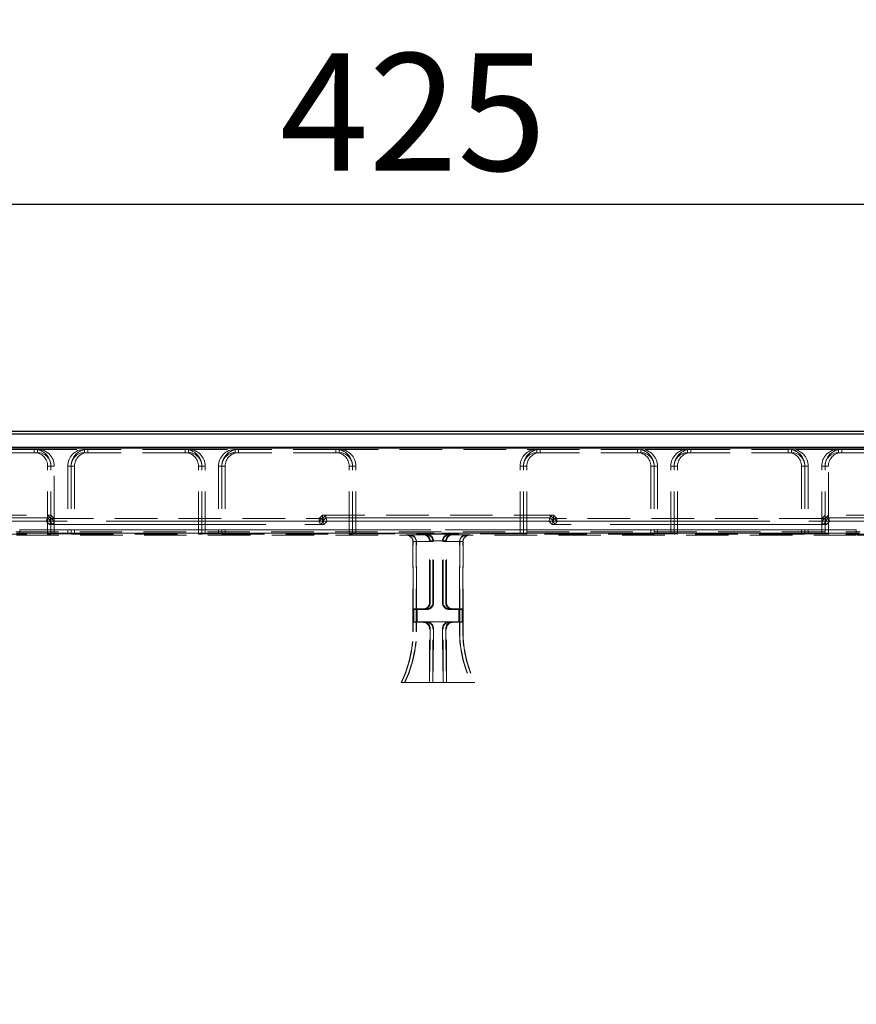
# Model space of a CAD drawing. Units: millimetres. Extents: x 0 to 420, y 0 to 297.
# Drawn here: x 149 to 174, y 232 to 262 of the extents above; entities that cross this region are included whole.
import ezdxf

# ---------------------------------------------------------------- set-up
doc = ezdxf.new("R2010")
doc.units = ezdxf.units.MM
doc.linetypes.add('HIDDEN', pattern=[1.905, 1.27, -0.635])
doc.linetypes.add('PHANTOM', pattern=[12.7, 6.35, -1.27, 1.27, -1.27, 1.27, -1.27])
doc.layers.add('FORMAT', color=7, linetype='Continuous')
doc.styles.add('SLDTEXTSTYLE2', font='TXT', dxfattribs={"width": 0.75})
doc.dimstyles.new('SLDDIMSTYLE0', dxfattribs={"dimtxt": 3.5, "dimasz": 4, "dimexe": 0, "dimexo": 0.0625, "dimgap": 0.875, "dimtad": 2, "dimlfac": 10, "dimrnd": 1e-09, "dimzin": 12, "dimdsep": 46, "dimtxsty": 'SLDTEXTSTYLE2', "dimsah": 1, "dimcen": 0.09, "dimadec": 0, "dimazin": 3, "dimtfac": 1, "dimtofl": 0, "dimtmove": 0, "dimatfit": 3, "dimfxl": 1, "dimfrac": 2, "dimtolj": 1, "dimtzin": 12, "dimarcsym": 0})

# ---------------------------------------------------------------- blocks, each defined once
blk = doc.blocks.new('_D')
at = {"layer": 'FORMAT'}
for p, q in [((136.367, 248.974), (136.367, 270.58)), ((186.367, 248.974), (186.367, 270.58)), ((186.367, 269.58), (136.367, 269.58))]:
    blk.add_line(p, q, dxfattribs=at)
for points in [[(136.367, 269.58), (140.367, 268.58), (140.367, 270.58)], [(186.367, 269.58), (182.367, 270.58), (182.367, 268.58)]]:
    blk.add_solid(points, dxfattribs=at)
at = {"layer": 'FORMAT', "insert": (156.7, 274.092, 0.01), "char_height": 3.5, "attachment_point": 1, "style": 'SLDTEXTSTYLE2'}
blk.add_mtext('500', dxfattribs=at)
blk = doc.blocks.new('_D_2')
at = {"layer": 'FORMAT'}
for p, q in [((140.117, 204.474), (140.117, 257.238)), ((182.617, 204.474), (182.617, 257.238)), ((182.617, 256.238), (140.117, 256.238))]:
    blk.add_line(p, q, dxfattribs=at)
for points in [[(140.117, 256.238), (144.117, 255.238), (144.117, 257.238)], [(182.617, 256.238), (178.617, 257.238), (178.617, 255.238)]]:
    blk.add_solid(points, dxfattribs=at)
at = {"layer": 'FORMAT', "insert": (156.7, 260.749, 0.01), "char_height": 3.5, "attachment_point": 1, "style": 'SLDTEXTSTYLE2'}
blk.add_mtext('425', dxfattribs=at)
blk = doc.blocks.new('_D_3')
at = {"layer": 'FORMAT'}
for p, q in [((139.117, 226.974), (139.117, 263.634)), ((183.617, 226.974), (183.617, 263.634)), ((139.117, 262.634), (183.617, 262.634))]:
    blk.add_line(p, q, dxfattribs=at)
for points in [[(139.117, 262.634), (143.117, 261.634), (143.117, 263.634)], [(183.617, 262.634), (179.617, 263.634), (179.617, 261.634)]]:
    blk.add_solid(points, dxfattribs=at)
at = {"layer": 'FORMAT', "insert": (156.7, 267.146, 0.01), "char_height": 3.5, "attachment_point": 1, "style": 'SLDTEXTSTYLE2'}
blk.add_mtext('445', dxfattribs=at)

msp = doc.modelspace()

# ---------------------------------------------------------------- linework, layer by layer
at = {"color": 7, "linetype": 'Continuous', "lineweight": 30}
for p, q in [((136.4344, 249.4743), (186.2995, 249.4743)), ((136.513, 249.3957), (186.2209, 249.3957)), ((186.3669, 248.9743), (136.3669, 248.9743)), ((136.513, 248.9957), (186.2209, 248.9957))]:
    msp.add_line(p, q, dxfattribs=at)
at = {"color": 7, "linetype": 'HIDDEN', "lineweight": 0}
for p, q in [((149.3669, 248.9346), (146.3669, 248.9346)), ((149.3669, 248.8346), (146.3669, 248.8346)), ((149.3669, 248.9346), (150.8669, 248.9346)), ((149.4669, 248.8346), (149.3669, 248.8346)), ((153.8669, 248.9346), (150.8669, 248.9346)), ((153.8669, 248.8346), (150.8669, 248.8346)), ((153.8669, 248.9346), (155.3669, 248.9346)), ((153.9669, 248.8346), (153.8669, 248.8346)), ((158.3669, 248.9346), (155.3669, 248.9346)), ((158.3669, 248.8346), (155.3669, 248.8346)), ((158.3669, 248.9346), (164.3669, 248.9346)), ((158.4669, 248.8346), (158.3669, 248.8346)), ((164.3669, 248.9346), (167.3669, 248.9346)), ((164.3669, 248.8346), (167.3669, 248.8346)), ((168.8669, 248.9346), (167.3669, 248.9346)), ((167.3669, 248.8346), (167.4669, 248.8346)), ((168.8669, 248.9346), (171.8669, 248.9346)), ((168.8669, 248.8346), (171.8669, 248.8346)), ((173.3669, 248.9346), (171.8669, 248.9346)), ((171.8669, 248.8346), (171.9669, 248.8346)), ((173.3669, 248.9346), (176.3669, 248.9346)), ((173.3669, 248.8346), (176.3669, 248.8346)), ((149.7669, 246.4057), (149.7669, 248.4346)), ((149.8669, 246.4092), (149.8669, 248.4346)), ((149.9669, 246.8742), (149.9669, 248.4346)), ((150.3669, 248.4346), (150.3669, 246.4092)), ((150.4669, 248.4346), (150.4669, 246.4057)), ((150.5669, 248.4346), (150.5669, 246.4057)), ((154.2669, 246.4057), (154.2669, 248.4346)), ((154.3669, 246.4092), (154.3669, 248.4346)), ((154.4669, 246.4092), (154.4669, 248.4346)), ((154.8669, 248.4346), (154.8669, 246.4092)), ((154.9669, 248.4346), (154.9669, 246.4057)), ((155.0669, 248.4346), (155.0669, 246.4057)), ((158.7669, 246.4057), (158.7669, 248.4346)), ((158.8669, 246.4092), (158.8669, 248.4346)), ((158.9669, 246.4092), (158.9669, 248.4346)), ((163.8669, 246.4092), (163.8669, 248.4346)), ((163.9669, 246.4057), (163.9669, 248.4346)), ((164.0669, 246.4057), (164.0669, 248.4346)), ((167.7669, 248.4346), (167.7669, 246.4057)), ((167.8669, 248.4346), (167.8669, 246.4092)), ((167.9669, 248.4346), (167.9669, 246.4092)), ((168.3669, 246.4092), (168.3669, 248.4346)), ((168.4669, 246.4057), (168.4669, 248.4346)), ((168.5669, 246.4057), (168.5669, 248.4346)), ((172.2669, 248.4346), (172.2669, 246.4057)), ((172.3669, 248.4346), (172.3669, 246.4092)), ((172.4669, 248.4346), (172.4669, 246.4092)), ((172.8669, 246.4092), (172.8669, 248.4346)), ((172.9669, 246.4057), (172.9669, 248.4346)), ((173.0669, 246.9743), (173.0669, 248.4346)), ((136.4344, 246.9743), (149.7669, 246.9743)), ((149.8669, 246.8742), (149.7669, 246.9743)), ((149.7669, 246.9743), (149.8669, 246.9743)), ((149.9669, 246.8742), (149.8669, 246.9743)), ((149.8669, 246.8742), (157.8669, 246.8742)), ((149.9669, 246.7938), (149.9669, 246.8742)), ((149.9669, 246.4092), (149.9669, 246.7938)), ((157.8669, 246.8742), (157.9669, 246.9743)), ((157.8669, 246.8742), (157.8669, 246.7938)), ((157.8669, 246.8742), (157.9669, 246.8742)), ((157.9669, 246.8939), (157.9669, 246.9743)), ((157.9669, 246.9743), (164.7669, 246.9743)), ((157.9669, 246.8742), (158.0669, 246.9743)), ((157.9669, 246.8742), (157.9669, 246.7938)), ((158.0669, 246.8939), (158.0669, 246.9743)), ((164.7669, 246.8939), (164.7669, 246.9743)), ((164.8669, 246.8742), (164.7669, 246.9743)), ((164.8669, 246.9743), (164.7669, 246.9743)), ((164.8669, 246.8939), (164.8669, 246.9743)), ((164.9669, 246.8742), (164.8669, 246.9743)), ((164.8669, 246.8742), (164.8669, 246.7938)), ((172.8669, 246.8742), (164.8669, 246.8742)), ((164.9669, 246.8742), (164.9669, 246.7938)), ((172.8669, 246.8742), (172.9669, 246.9743)), ((172.9669, 246.8742), (172.8669, 246.8742)), ((186.2995, 246.9743), (172.9669, 246.9743)), ((172.9669, 246.8742), (173.0669, 246.9743)), ((173.0669, 246.9743), (173.0669, 246.8939)), ((173.0669, 246.4057), (173.0669, 246.8939)), ((148.8203, 246.4743), (174.0135, 246.4743)), ((145.9669, 246.4057), (149.7669, 246.4057)), ((148.8333, 246.3743), (160.4671, 246.3743)), ((149.8669, 246.4092), (149.7669, 246.4057)), ((149.7669, 246.4057), (149.8669, 246.4057)), ((149.8669, 246.4092), (150.3669, 246.4092)), ((149.8669, 246.4057), (149.8669, 246.4092)), ((149.9669, 246.4092), (149.8669, 246.4057)), ((150.4669, 246.4057), (150.3669, 246.4092)), ((150.3669, 246.4092), (150.4669, 246.4092)), ((150.5669, 246.4057), (150.4669, 246.4092)), ((150.4669, 246.4057), (154.2669, 246.4057)), ((154.3669, 246.4092), (154.2669, 246.4057)), ((154.2669, 246.4057), (154.3669, 246.4057)), ((154.3669, 246.4092), (154.8669, 246.4092)), ((154.3669, 246.4057), (154.3669, 246.4092)), ((154.4669, 246.4092), (154.3669, 246.4057)), ((154.9669, 246.4057), (154.8669, 246.4092)), ((154.8669, 246.4092), (154.9669, 246.4092)), ((155.0669, 246.4057), (154.9669, 246.4092)), ((154.9669, 246.4057), (158.7669, 246.4057)), ((158.8669, 246.4092), (158.7669, 246.4057)), ((158.7669, 246.4057), (158.8669, 246.4057)), ((158.8669, 246.4092), (163.8669, 246.4092)), ((158.8669, 246.4057), (158.8669, 246.4092)), ((158.9669, 246.4092), (158.8669, 246.4057)), ((160.4671, 246.3743), (160.5671, 246.3743)), ((160.6669, 243.4999), (160.6669, 246.1744)), ((160.6739, 244.1743), (160.6739, 246.1814)), ((160.7669, 243.4999), (160.7669, 246.1744)), ((160.7739, 244.1743), (160.7739, 246.1814)), ((161.1669, 244.3742), (161.1669, 246.1814)), ((161.1844, 244.3567), (161.1844, 246.1988)), ((161.2669, 244.3742), (161.2669, 246.1814)), ((161.2844, 244.3567), (161.2844, 246.1988)), ((161.5495, 244.3567), (161.5495, 246.1988)), ((161.5669, 244.3742), (161.5669, 246.1814)), ((161.6495, 244.3567), (161.6495, 246.1988)), ((161.6669, 244.3742), (161.6669, 246.1814)), ((162.0599, 244.1743), (162.0599, 246.1814)), ((162.0669, 243.4999), (162.0669, 246.1744)), ((162.1599, 244.1743), (162.1599, 246.1814)), ((162.1669, 243.4999), (162.1669, 246.1744)), ((173.9006, 246.3743), (162.2668, 246.3743)), ((163.8669, 246.4092), (163.9669, 246.4057)), ((163.9669, 246.4092), (163.8669, 246.4092)), ((163.9669, 246.4092), (164.0669, 246.4057)), ((167.7669, 246.4057), (163.9669, 246.4057)), ((167.7669, 246.4057), (167.8669, 246.4092)), ((167.8669, 246.4057), (167.7669, 246.4057)), ((168.3669, 246.4092), (167.8669, 246.4092)), ((167.8669, 246.4092), (167.8669, 246.4057)), ((167.8669, 246.4057), (167.9669, 246.4092)), ((168.3669, 246.4092), (168.4669, 246.4057)), ((168.4669, 246.4092), (168.3669, 246.4092)), ((168.4669, 246.4092), (168.5669, 246.4057)), ((172.2669, 246.4057), (168.4669, 246.4057)), ((172.2669, 246.4057), (172.3669, 246.4092)), ((172.3669, 246.4057), (172.2669, 246.4057)), ((172.8669, 246.4092), (172.3669, 246.4092)), ((172.3669, 246.4092), (172.3669, 246.4057)), ((172.3669, 246.4057), (172.4669, 246.4092)), ((172.8669, 246.4092), (172.9669, 246.4057)), ((172.9669, 246.4092), (172.8669, 246.4092)), ((172.9669, 246.4092), (173.0669, 246.4057)), ((176.7669, 246.4057), (172.9669, 246.4057)), ((177.1006, 246.3743), (173.9006, 246.3743)), ((160.6914, 244.1568), (160.6739, 244.1743)), ((160.6739, 244.1743), (160.9671, 244.1743)), ((160.6914, 244.1568), (160.9845, 244.1568)), ((160.6914, 243.7917), (160.6914, 244.1568)), ((160.7914, 244.1568), (160.7739, 244.1743)), ((160.7914, 243.7917), (160.7914, 244.1568)), ((160.9671, 244.1743), (161.0671, 244.1743)), ((160.9845, 244.1568), (161.0845, 244.1568)), ((162.0425, 244.1568), (161.7494, 244.1568)), ((162.0599, 244.1743), (161.7668, 244.1743)), ((162.0425, 244.1568), (162.0599, 244.1743)), ((162.0425, 243.7917), (162.0425, 244.1568)), ((162.1425, 244.1568), (162.0425, 244.1568)), ((162.1599, 244.1743), (162.0599, 244.1743)), ((162.1425, 244.1568), (162.1599, 244.1743)), ((162.1425, 243.7917), (162.1425, 244.1568)), ((160.6914, 243.7917), (160.6739, 243.7743)), ((160.9845, 243.7917), (160.6914, 243.7917)), ((160.7914, 243.7917), (160.7739, 243.7743)), ((160.9845, 243.7917), (161.7494, 243.7917)), ((161.7494, 243.7917), (162.0425, 243.7917)), ((162.0425, 243.7917), (162.0599, 243.7743)), ((162.0425, 243.7917), (162.1425, 243.7917)), ((162.1425, 243.7917), (162.1599, 243.7743)), ((160.6739, 243.4999), (160.6739, 243.7743)), ((160.9671, 243.7743), (160.6739, 243.7743)), ((160.7739, 243.4999), (160.7739, 243.7743)), ((161.0671, 243.7743), (160.9671, 243.7743)), ((161.1824, 243.5899), (161.1669, 241.9813)), ((161.1669, 241.9813), (161.1669, 243.5744)), ((161.2824, 243.5899), (161.2669, 241.9813)), ((161.2669, 241.9813), (161.2669, 243.5744)), ((161.5514, 243.5899), (161.5669, 241.9813)), ((161.5669, 241.9813), (161.5669, 243.5744)), ((161.6514, 243.5899), (161.6669, 241.9813)), ((161.6669, 241.9813), (161.6669, 243.5744)), ((161.7668, 243.7743), (162.0599, 243.7743)), ((162.0599, 243.4999), (162.0599, 243.7743)), ((162.0599, 243.7743), (162.1599, 243.7743)), ((162.1599, 243.4999), (162.1599, 243.7743)), ((160.3281, 241.9813), (160.3169, 241.9743)), ((162.4169, 241.9743), (160.3169, 241.9743)), ((161.1669, 241.9813), (160.3281, 241.9813)), ((160.4281, 241.9813), (160.4169, 241.9743)), ((161.1669, 241.9813), (161.5669, 241.9813)), ((161.5669, 241.9813), (162.4058, 241.9813)), ((162.4058, 241.9813), (162.4169, 241.9743)), ((162.4058, 241.9813), (162.5058, 241.9813)), ((162.4169, 241.9743), (162.5169, 241.9743)), ((162.5058, 241.9813), (162.5169, 241.9743))]:
    msp.add_line(p, q, dxfattribs=at)
at = {"color": 7, "linetype": 'PHANTOM', "lineweight": 0}
for p, q in [((149.3669, 248.8346), (149.3669, 248.9346)), ((149.4669, 248.8346), (149.4669, 248.9346)), ((150.8669, 248.8346), (150.8669, 248.9346)), ((150.9669, 248.8346), (150.9669, 248.9346)), ((153.8669, 248.8346), (153.8669, 248.9346)), ((153.9669, 248.8346), (153.9669, 248.9346)), ((155.3669, 248.8346), (155.3669, 248.9346)), ((155.4669, 248.8346), (155.4669, 248.9346)), ((158.3669, 248.8346), (158.3669, 248.9346)), ((158.4669, 248.8346), (158.4669, 248.9346)), ((164.3669, 248.8346), (164.3669, 248.9346)), ((164.4669, 248.8346), (164.4669, 248.9346)), ((167.3669, 248.8346), (167.3669, 248.9346)), ((167.4669, 248.8346), (167.4669, 248.9346)), ((168.8669, 248.8346), (168.8669, 248.9346)), ((168.9669, 248.8346), (168.9669, 248.9346)), ((171.8669, 248.8346), (171.8669, 248.9346)), ((171.9669, 248.8346), (171.9669, 248.9346)), ((173.3669, 248.8346), (173.3669, 248.9346)), ((173.4669, 248.8346), (173.4669, 248.9346)), ((149.7669, 248.4346), (149.8669, 248.4346)), ((149.8669, 248.4346), (149.9669, 248.4346)), ((150.4669, 248.4346), (150.3669, 248.4346)), ((150.5669, 248.4346), (150.4669, 248.4346)), ((154.2669, 248.4346), (154.3669, 248.4346)), ((154.3669, 248.4346), (154.4669, 248.4346)), ((154.9669, 248.4346), (154.8669, 248.4346)), ((155.0669, 248.4346), (154.9669, 248.4346)), ((158.7669, 248.4346), (158.8669, 248.4346)), ((158.8669, 248.4346), (158.9669, 248.4346)), ((163.9669, 248.4346), (163.8669, 248.4346)), ((164.0669, 248.4346), (163.9669, 248.4346)), ((167.7669, 248.4346), (167.8669, 248.4346)), ((167.8669, 248.4346), (167.9669, 248.4346)), ((168.4669, 248.4346), (168.3669, 248.4346)), ((168.5669, 248.4346), (168.4669, 248.4346)), ((172.2669, 248.4346), (172.3669, 248.4346)), ((172.3669, 248.4346), (172.4669, 248.4346)), ((172.9669, 248.4346), (172.8669, 248.4346)), ((173.0669, 248.4346), (172.9669, 248.4346)), ((149.7669, 246.8938), (148.1904, 246.8938)), ((148.1904, 246.7939), (149.7255, 246.7939)), ((149.8669, 246.8938), (148.2904, 246.8938)), ((148.2904, 246.7939), (149.8255, 246.7939)), ((149.7255, 246.7939), (149.8255, 246.6938)), ((149.8669, 246.7938), (149.7669, 246.8939)), ((149.8255, 246.7939), (149.9255, 246.6938)), ((149.9669, 246.7938), (149.8669, 246.8939)), ((157.8669, 246.7938), (149.8669, 246.7938)), ((157.9669, 246.7938), (149.9669, 246.7938)), ((157.9669, 246.8939), (157.8669, 246.7938)), ((157.9084, 246.6938), (158.0084, 246.7939)), ((158.0669, 246.8939), (157.9669, 246.7938)), ((164.7669, 246.8938), (157.9669, 246.8938)), ((158.0084, 246.7939), (164.7255, 246.7939)), ((158.0084, 246.6938), (158.1084, 246.7939)), ((158.0669, 246.8938), (164.8669, 246.8938)), ((164.8255, 246.7939), (158.1084, 246.7939)), ((164.8255, 246.6938), (164.7255, 246.7939)), ((164.7669, 246.8939), (164.8669, 246.7938)), ((164.9255, 246.6938), (164.8255, 246.7939)), ((164.8669, 246.8939), (164.9669, 246.7938)), ((164.8669, 246.7938), (172.8669, 246.7938)), ((164.9669, 246.7938), (172.9669, 246.7938)), ((172.8669, 246.7938), (172.9669, 246.8939)), ((173.0084, 246.7939), (172.9084, 246.6938)), ((172.9669, 246.7938), (173.0669, 246.8939)), ((172.9669, 246.8938), (174.5435, 246.8938)), ((174.5435, 246.7939), (173.0084, 246.7939)), ((173.1084, 246.7939), (173.0084, 246.6938)), ((173.0669, 246.8938), (174.6435, 246.8938)), ((174.6435, 246.7939), (173.1084, 246.7939)), ((173.9006, 246.5372), (148.8333, 246.5372)), ((148.8333, 246.4373), (173.9006, 246.4373)), ((148.9333, 246.5372), (174.0006, 246.5372)), ((148.9333, 246.4373), (148.9333, 246.5372)), ((174.0006, 246.4373), (148.9333, 246.4373)), ((148.9333, 246.4373), (148.9333, 246.3743)), ((149.8255, 246.6938), (157.9084, 246.6938)), ((149.9255, 246.6938), (158.0084, 246.6938)), ((172.9084, 246.6938), (164.8255, 246.6938)), ((173.0084, 246.6938), (164.9255, 246.6938)), ((173.9006, 246.4373), (173.9006, 246.5372)), ((173.9006, 246.4373), (173.9006, 246.3743)), ((160.4671, 246.3743), (160.4808, 246.388)), ((160.4808, 246.388), (160.9738, 246.388)), ((160.5808, 246.388), (160.5671, 246.3743)), ((161.0738, 246.388), (160.5808, 246.388)), ((160.6739, 246.1814), (160.6669, 246.1744)), ((161.1668, 246.1881), (160.6738, 246.1881)), ((160.7669, 246.1744), (160.7739, 246.1814)), ((160.7738, 246.1881), (161.2668, 246.1881)), ((160.9738, 246.388), (160.9913, 246.4055)), ((160.9913, 246.4055), (161.7426, 246.4055)), ((161.0913, 246.4055), (161.0738, 246.388)), ((161.0913, 246.4055), (161.8426, 246.4055)), ((161.1844, 246.1988), (161.1669, 246.1814)), ((161.5496, 246.2056), (161.1843, 246.2056)), ((161.2669, 246.1814), (161.2844, 246.1988)), ((161.6496, 246.2056), (161.2843, 246.2056)), ((161.5495, 246.1988), (161.5669, 246.1814)), ((161.567, 246.1881), (162.0601, 246.1881)), ((161.6669, 246.1814), (161.6495, 246.1988)), ((162.1601, 246.1881), (161.667, 246.1881)), ((161.7601, 246.388), (161.7426, 246.4055)), ((162.2531, 246.388), (161.7601, 246.388)), ((161.8426, 246.4055), (161.8601, 246.388)), ((161.8601, 246.388), (162.3531, 246.388)), ((162.0599, 246.1814), (162.0669, 246.1744)), ((162.1669, 246.1744), (162.1599, 246.1814)), ((162.2668, 246.3743), (162.2531, 246.388)), ((162.3531, 246.388), (162.3668, 246.3743)), ((160.9671, 244.1743), (160.9845, 244.1568)), ((161.0671, 244.1743), (161.0845, 244.1568)), ((161.1844, 244.3567), (161.1669, 244.3742)), ((161.2844, 244.3567), (161.2669, 244.3742)), ((161.5495, 244.3567), (161.5669, 244.3742)), ((161.6495, 244.3567), (161.6669, 244.3742)), ((161.7668, 244.1743), (161.7494, 244.1568)), ((161.8668, 244.1743), (161.8494, 244.1568)), ((160.9845, 243.7917), (160.9671, 243.7743)), ((161.0845, 243.7917), (161.0671, 243.7743)), ((161.7494, 243.7917), (161.7668, 243.7743)), ((161.8494, 243.7917), (161.8668, 243.7743)), ((160.6739, 243.4999), (160.6669, 243.4999)), ((160.7739, 243.4999), (160.7669, 243.4999)), ((161.1669, 243.5744), (161.1824, 243.5899)), ((161.2669, 243.5744), (161.2824, 243.5899)), ((161.5669, 243.5744), (161.5514, 243.5899)), ((161.6669, 243.5744), (161.6514, 243.5899)), ((162.0599, 243.4999), (162.0669, 243.4999)), ((162.1599, 243.4999), (162.1669, 243.4999))]:
    msp.add_line(p, q, dxfattribs=at)
at = {"color": 7, "linetype": 'HIDDEN', "lineweight": 0, "flags": 128}
for points in [[(149.7669, 246.8938), (149.7659, 246.8913), (149.7634, 246.8853), (149.7595, 246.8758), (149.7543, 246.8634), (149.7481, 246.8484), (149.741, 246.8314), (149.7334, 246.813), (149.7255, 246.7939)], [(149.8669, 246.8938), (149.8659, 246.8913), (149.8634, 246.8853), (149.8595, 246.8758), (149.8543, 246.8634), (149.8481, 246.8484), (149.841, 246.8314), (149.8334, 246.813), (149.8255, 246.7939)], [(149.8669, 246.7938), (149.8659, 246.7913), (149.8634, 246.7852), (149.8595, 246.7758), (149.8543, 246.7633), (149.8481, 246.7483), (149.841, 246.7313), (149.8334, 246.7129), (149.8255, 246.6938)], [(149.9669, 246.7938), (149.9659, 246.7913), (149.9634, 246.7852), (149.9595, 246.7758), (149.9543, 246.7633), (149.9481, 246.7483), (149.941, 246.7313), (149.9334, 246.7129), (149.9255, 246.6938)], [(157.8669, 246.7938), (157.868, 246.7913), (157.8705, 246.7852), (157.8744, 246.7758), (157.8796, 246.7633), (157.8858, 246.7483), (157.8928, 246.7313), (157.9004, 246.7129), (157.9084, 246.6938)], [(157.9669, 246.8938), (157.968, 246.8913), (157.9705, 246.8853), (157.9744, 246.8758), (157.9796, 246.8634), (157.9858, 246.8484), (157.9928, 246.8314), (158.0004, 246.813), (158.0084, 246.7939)], [(157.9669, 246.7938), (157.968, 246.7913), (157.9705, 246.7852), (157.9744, 246.7758), (157.9796, 246.7633), (157.9858, 246.7483), (157.9928, 246.7313), (158.0004, 246.7129), (158.0084, 246.6938)], [(158.0669, 246.8938), (158.068, 246.8913), (158.0705, 246.8853), (158.0744, 246.8758), (158.0796, 246.8634), (158.0858, 246.8484), (158.0928, 246.8314), (158.1004, 246.813), (158.1084, 246.7939)], [(164.7669, 246.8938), (164.7659, 246.8913), (164.7634, 246.8853), (164.7595, 246.8758), (164.7543, 246.8634), (164.7481, 246.8484), (164.741, 246.8314), (164.7334, 246.813), (164.7255, 246.7939)], [(164.8669, 246.8938), (164.8659, 246.8913), (164.8634, 246.8853), (164.8595, 246.8758), (164.8543, 246.8634), (164.8481, 246.8484), (164.841, 246.8314), (164.8334, 246.813), (164.8255, 246.7939)], [(164.8669, 246.7938), (164.8659, 246.7913), (164.8634, 246.7852), (164.8595, 246.7758), (164.8543, 246.7633), (164.8481, 246.7483), (164.841, 246.7313), (164.8334, 246.7129), (164.8255, 246.6938)], [(164.9669, 246.7938), (164.9659, 246.7913), (164.9634, 246.7852), (164.9595, 246.7758), (164.9543, 246.7633), (164.9481, 246.7483), (164.941, 246.7313), (164.9334, 246.7129), (164.9255, 246.6938)], [(172.8669, 246.7938), (172.868, 246.7913), (172.8705, 246.7852), (172.8744, 246.7758), (172.8796, 246.7633), (172.8858, 246.7483), (172.8928, 246.7313), (172.9004, 246.7129), (172.9084, 246.6938)], [(172.9669, 246.8938), (172.968, 246.8913), (172.9705, 246.8853), (172.9744, 246.8758), (172.9796, 246.8634), (172.9858, 246.8484), (172.9928, 246.8314), (173.0004, 246.813), (173.0084, 246.7939)], [(172.9669, 246.7938), (172.968, 246.7913), (172.9705, 246.7852), (172.9744, 246.7758), (172.9796, 246.7633), (172.9858, 246.7483), (172.9928, 246.7313), (173.0004, 246.7129), (173.0084, 246.6938)], [(173.0669, 246.8938), (173.068, 246.8913), (173.0705, 246.8853), (173.0744, 246.8758), (173.0796, 246.8634), (173.0858, 246.8484), (173.0928, 246.8314), (173.1004, 246.813), (173.1084, 246.7939)]]:
    msp.add_lwpolyline(points, dxfattribs=at)
at = {"color": 7, "linetype": 'HIDDEN', "lineweight": 0}
for centre, radius, start, end in [((149.3669, 248.4346), 0.5, 0, 90), ((149.3669, 248.4346), 0.4, 0, 90), ((149.4669, 248.4346), 0.5, 0, 90), ((149.4669, 248.4346), 0.4, 0, 90), ((150.8669, 248.4346), 0.5, 90, 180), ((150.9669, 248.4346), 0.5, 90, 180), ((150.8669, 248.4346), 0.4, 90, 180), ((150.9669, 248.4346), 0.4, 90, 180), ((153.8669, 248.4346), 0.5, 0, 90), ((153.8669, 248.4346), 0.4, 0, 90), ((153.9669, 248.4346), 0.5, 0, 90), ((153.9669, 248.4346), 0.4, 0, 90), ((155.3669, 248.4346), 0.5, 90, 180), ((155.4669, 248.4346), 0.5, 90, 180), ((155.3669, 248.4346), 0.4, 90, 180), ((155.4669, 248.4346), 0.4, 90, 180), ((158.3669, 248.4346), 0.5, 0, 90), ((158.3669, 248.4346), 0.4, 0, 90), ((158.4669, 248.4346), 0.5, 0, 90), ((158.4669, 248.4346), 0.4, 0, 90), ((164.3669, 248.4346), 0.5, 90, 180), ((164.4669, 248.4346), 0.5, 90, 180), ((164.3669, 248.4346), 0.4, 90, 180), ((164.4669, 248.4346), 0.4, 90, 180), ((167.3669, 248.4346), 0.5, 0, 90), ((167.3669, 248.4346), 0.4, 0, 90), ((167.4669, 248.4346), 0.5, 0, 90), ((167.4669, 248.4346), 0.4, 0, 90), ((168.8669, 248.4346), 0.5, 90, 180), ((168.9669, 248.4346), 0.5, 90, 180), ((168.8669, 248.4346), 0.4, 90, 180), ((168.9669, 248.4346), 0.4, 90, 180), ((171.8669, 248.4346), 0.5, 0, 90), ((171.8669, 248.4346), 0.4, 0, 90), ((171.9669, 248.4346), 0.5, 0, 90), ((171.9669, 248.4346), 0.4, 0, 90), ((173.3669, 248.4346), 0.5, 90, 180), ((173.4669, 248.4346), 0.5, 90, 180), ((173.3669, 248.4346), 0.4, 90, 180), ((173.4669, 248.4346), 0.4, 90, 180), ((157.1669, 243.4999), 3.5, 334.15807, 0), ((157.1669, 243.4999), 3.507, 334.33997, 0), ((157.2669, 243.4999), 3.5, 334.15807, 0), ((157.2669, 243.4999), 3.507, 334.33997, 0), ((165.5669, 243.4999), 3.507, 180, 205.66003), ((165.5669, 243.4999), 3.5, 180, 205.84193), ((165.6669, 243.4999), 3.507, 180, 205.66003), ((165.6669, 243.4999), 3.5, 180, 205.84193)]:
    msp.add_arc(centre, radius, start, end, dxfattribs=at)
for centre, major_axis, ratio, start_param, end_param in [((149.6255, 246.894), (0.1414, -0.0001), 0.0246852, 6.2729739, 6.2832004), ((149.7255, 246.894), (0.1414, -0.0001), 0.0246852, 6.2729739, 6.2832004), ((149.7255, 246.7939), (0.1414, -0.0001), 0.0246852, 6.2729739, 6.2832004), ((149.8255, 246.7939), (0.1414, -0.0001), 0.0246852, 6.2729739, 6.2832004), ((158.0084, 246.7939), (0.1414, 0.0001), 0.0246852, 3.1415776, 3.151804), ((158.1084, 246.894), (0.1414, 0.0001), 0.0246852, 3.1415776, 3.151804), ((158.1084, 246.7939), (0.1414, 0.0001), 0.0246852, 3.1415776, 3.151804), ((158.2084, 246.894), (0.1414, 0.0001), 0.0246852, 3.1415776, 3.151804), ((164.6255, 246.894), (0.1414, -0.0001), 0.0246852, 6.2729739, 6.2832004), ((164.7255, 246.894), (0.1414, -0.0001), 0.0246852, 6.2729739, 6.2832004), ((164.7255, 246.7939), (0.1414, -0.0001), 0.0246852, 6.2729739, 6.2832004), ((164.8255, 246.7939), (0.1414, -0.0001), 0.0246852, 6.2729739, 6.2832004), ((173.0084, 246.7939), (0.1414, 0.0001), 0.0246852, 3.1415776, 3.151804), ((173.1084, 246.894), (0.1414, 0.0001), 0.0246852, 3.1415776, 3.151804), ((173.1084, 246.7939), (0.1414, 0.0001), 0.0246852, 3.1415776, 3.151804), ((173.2084, 246.894), (0.1414, 0.0001), 0.0246852, 3.1415776, 3.151804), ((160.4668, 246.1742), (0.1416, 0.1416), 0.9987828, 5.4983961, 7.0679745), ((160.4808, 246.1881), (-0.0771, 0.1861), 0.9518333, 4.3368387, 5.8727284), ((160.5668, 246.1742), (0.1416, 0.1416), 0.9987828, 5.4983961, 7.0679745), ((160.5808, 246.1881), (-0.0771, 0.1861), 0.9518333, 4.3368387, 5.8727284), ((160.4738, 246.1811), (-0.1416, -0.1416), 0.9987828, 2.3568035, 2.3904921), ((160.5738, 246.1811), (0.1416, 0.1416), 0.9987828, 5.4983961, 5.5320847), ((160.9738, 246.1881), (-0.0771, 0.1861), 0.9518333, 4.3368387, 5.8727284), ((160.9913, 246.2056), (-0.0771, 0.1861), 0.9518333, 4.3368387, 5.8727284), ((161.0738, 246.1881), (-0.0771, 0.1861), 0.9518333, 4.3368387, 5.8727284), ((161.0913, 246.2056), (-0.0771, 0.1861), 0.9518333, 4.3368387, 5.8727284), ((160.9668, 246.1811), (-0.1416, -0.1416), 0.9987828, 2.3568035, 2.3904921), ((160.9843, 246.1986), (-0.1416, -0.1416), 0.9987828, 2.3568035, 2.3904921), ((161.0668, 246.1811), (0.1416, 0.1416), 0.9987828, 5.4983961, 5.5320847), ((161.0843, 246.1986), (0.1416, 0.1416), 0.9987828, 5.4983961, 5.5320847), ((161.7496, 246.1986), (0.1416, -0.1416), 0.9987828, 3.8926932, 3.9263818), ((161.7426, 246.2056), (0.0771, 0.1861), 0.9518333, 0.4104569, 1.9463466), ((161.7671, 246.1811), (0.1416, -0.1416), 0.9987828, 3.8926932, 3.9263818), ((161.7601, 246.1881), (0.0771, 0.1861), 0.9518333, 0.4104569, 1.9463466), ((161.8496, 246.1986), (-0.1416, 0.1416), 0.9987828, 0.7511006, 0.7847892), ((161.8426, 246.2056), (0.0771, 0.1861), 0.9518333, 0.4104569, 1.9463466), ((161.8671, 246.1811), (-0.1416, 0.1416), 0.9987828, 0.7511006, 0.7847892), ((161.8601, 246.1881), (0.0771, 0.1861), 0.9518333, 0.4104569, 1.9463466), ((162.2601, 246.1811), (0.1416, -0.1416), 0.9987828, 3.8926932, 3.9263818), ((162.2531, 246.1881), (0.0771, 0.1861), 0.9518333, 0.4104569, 1.9463466), ((162.2671, 246.1742), (-0.1416, 0.1416), 0.9987828, 5.4983961, 7.0679745), ((162.3601, 246.1811), (-0.1416, 0.1416), 0.9987828, 0.7511006, 0.7847892), ((162.3531, 246.1881), (0.0771, 0.1861), 0.9518333, 0.4104569, 1.9463466), ((162.3671, 246.1742), (-0.1416, 0.1416), 0.9987828, 5.4983961, 7.0679745), ((160.9668, 244.3744), (0.1416, -0.1416), 0.9987828, 5.4983961, 7.0679745), ((160.9843, 244.3569), (0.1416, -0.1416), 0.9987828, 5.4983961, 7.0679745), ((161.0668, 244.3744), (0.1416, -0.1416), 0.9987828, 5.4983961, 7.0679745), ((161.0843, 244.3569), (0.1416, -0.1416), 0.9987828, 5.4983961, 7.0679745), ((161.7496, 244.3569), (-0.1416, -0.1416), 0.9987828, 5.4983961, 7.0679745), ((161.7671, 244.3744), (-0.1416, -0.1416), 0.9987828, 5.4983961, 7.0679745), ((161.8496, 244.3569), (-0.1416, -0.1416), 0.9987828, 5.4983961, 7.0679745), ((161.8671, 244.3744), (-0.1416, -0.1416), 0.9987828, 5.4983961, 7.0679745), ((160.9823, 243.5897), (0.0835, 0.1846), 0.9855182, 5.1329558, 6.7025341), ((161.0823, 243.5897), (0.0835, 0.1846), 0.9855182, 5.1329558, 6.7025341), ((161.7515, 243.5897), (-0.0835, 0.1846), 0.9855182, 5.8638365, 7.4334148), ((161.8515, 243.5897), (-0.0835, 0.1846), 0.9855182, 5.8638365, 7.4334148), ((160.9668, 243.5742), (0.1416, 0.1416), 0.9987828, 5.4983961, 7.0679745), ((161.0668, 243.5742), (0.1416, 0.1416), 0.9987828, 5.4983961, 7.0679745), ((161.7671, 243.5742), (-0.1416, 0.1416), 0.9987828, 5.4983961, 7.0679745), ((161.8671, 243.5742), (-0.1416, 0.1416), 0.9987828, 5.4983961, 7.0679745)]:
    msp.add_ellipse(centre, major_axis=major_axis, ratio=ratio, start_param=start_param, end_param=end_param, dxfattribs=at)

# ---------------------------------------------------------------- dimensions: what is measured, and where the dimension line sits
at = {"layer": 'FORMAT'}
for base, p1, p2, picture, middle in [((136.3669, 269.5799), (186.3669, 248.9743), (136.3669, 248.9743), '_D', (162.0013, 269.5799)), ((183.6169, 262.6342), (139.1169, 226.9743), (183.6169, 226.9743), '_D_3', (162.0013, 262.6342)), ((140.1169, 256.2376), (182.6169, 204.4743), (140.1169, 204.4743), '_D_2', (162.0013, 256.2376))]:
    dim = msp.add_linear_dim(base=base, p1=p1, p2=p2, dimstyle='SLDDIMSTYLE0', dxfattribs=at)
    dim.commit()
    dim.dimension.update_dxf_attribs({"geometry": picture, "text_midpoint": middle, "dimtype": 160})

doc.saveas('drawing.dxf')
